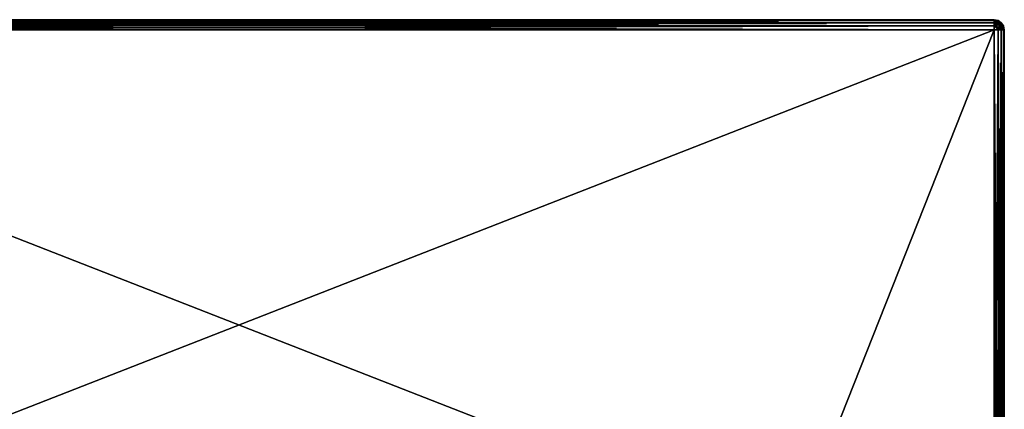
# Model space of a CAD drawing. Extents: x -186 to 402, y -5 to 79.
# Drawn here: x -4 to 15, y 71 to 79 of the extents above; entities that cross this region are included whole.
import ezdxf

# ---------------------------------------------------------------- set-up
doc = ezdxf.new("R2010")
doc.units = 0
doc.header["$MEASUREMENT"] = 0

msp = doc.modelspace()

# ---------------------------------------------------------------- linework, layer by layer
for points in [[(14.8, 79, 14.8), (14.8, 79, 9.2), (-14.8, 79, 14.8)], [(-14.8, 79, 14.8), (14.8, 79, 9.2), (-14.8, 79, 9.2)], [(14.8, 79, -9.2), (14.8, 79, -14.8), (-14.8, 79, -9.2)], [(-14.8, 79, -9.2), (14.8, 79, -14.8), (-14.8, 79, -14.8)], [(14.8, 78.984802, 14.8765), (-14.8, 79, 14.8), (-14.8, 78.984802, 14.8765)], [(14.8, 78.984802, 14.8765), (14.8, 79, 14.8), (-14.8, 79, 14.8)], [(-14.8, 78.984802, 9.1235), (-14.8, 79, 9.2), (14.8, 79, 9.2)], [(-14.8, 78.984802, 9.1235), (14.8, 79, 9.2), (14.8, 78.984802, 9.1235)], [(14.8, 78.984802, -9.1235), (-14.8, 79, -9.2), (-14.8, 78.984802, -9.1235)], [(14.8, 78.984802, -9.1235), (14.8, 79, -9.2), (-14.8, 79, -9.2)], [(-14.8, 79, -14.8), (14.8, 79, -14.8), (14.8, 78.984802, -14.8765)], [(-14.8, 78.984802, -14.8765), (-14.8, 79, -14.8), (14.8, 78.984802, -14.8765)], [(14.8, 78.941399, 14.9414), (-14.8, 78.984802, 14.8765), (-14.8, 78.941399, 14.9414)], [(14.8, 78.941399, 14.9414), (14.8, 78.984802, 14.8765), (-14.8, 78.984802, 14.8765)], [(-14.8, 78.941399, 9.0586), (14.8, 78.984802, 9.1235), (14.8, 78.941399, 9.0586)], [(-14.8, 78.941399, 9.0586), (-14.8, 78.984802, 9.1235), (14.8, 78.984802, 9.1235)], [(14.8, 78.984802, -9.1235), (-14.8, 78.984802, -9.1235), (-14.8, 78.941399, -9.0586)], [(14.8, 78.941399, -9.0586), (14.8, 78.984802, -9.1235), (-14.8, 78.941399, -9.0586)], [(-14.8, 78.984802, -14.8765), (14.8, 78.984802, -14.8765), (14.8, 78.941399, -14.9414)], [(-14.8, 78.941399, -14.9414), (-14.8, 78.984802, -14.8765), (14.8, 78.941399, -14.9414)], [(14.8, 78.876503, 14.9848), (-14.8, 78.941399, 14.9414), (-14.8, 78.876503, 14.9848)], [(14.8, 78.876503, 14.9848), (14.8, 78.941399, 14.9414), (-14.8, 78.941399, 14.9414)], [(-14.8, 78.876503, 9.0152), (14.8, 78.941399, 9.0586), (14.8, 78.876503, 9.0152)], [(-14.8, 78.876503, 9.0152), (-14.8, 78.941399, 9.0586), (14.8, 78.941399, 9.0586)], [(14.8, 78.941399, -9.0586), (-14.8, 78.941399, -9.0586), (-14.8, 78.876503, -9.0152)], [(14.8, 78.876503, -9.0152), (14.8, 78.941399, -9.0586), (-14.8, 78.876503, -9.0152)], [(-14.8, 78.876503, -14.9848), (14.8, 78.941399, -14.9414), (14.8, 78.876503, -14.9848)], [(-14.8, 78.876503, -14.9848), (-14.8, 78.941399, -14.9414), (14.8, 78.941399, -14.9414)], [(14.85, 78.973198, 14.8866), (14.8, 79, 14.8), (14.8, 78.984802, 14.8765)], [(14.8866, 78.973198, 14.85), (14.8765, 78.984802, 14.8), (14.8, 79, 14.8)], [(14.8866, 78.973198, 14.85), (14.8, 79, 14.8), (14.85, 78.973198, 14.8866)], [(14.8765, 78.984802, 9.2), (14.8, 79, 14.8), (14.8765, 78.984802, 14.8)], [(14.8765, 78.984802, 9.2), (14.8, 79, 9.2), (14.8, 79, 14.8)], [(14.8765, 78.984802, 9.2), (14.8, 78.984802, 9.1235), (14.8, 79, 9.2)], [(14.85, 78.973198, -9.1134), (14.8, 79, -9.2), (14.8, 78.984802, -9.1235)], [(14.8866, 78.973198, -9.15), (14.8765, 78.984802, -9.2), (14.8, 79, -9.2)], [(14.8866, 78.973198, -9.15), (14.8, 79, -9.2), (14.85, 78.973198, -9.1134)], [(14.8765, 78.984802, -14.8), (14.8, 79, -9.2), (14.8765, 78.984802, -9.2)], [(14.8765, 78.984802, -14.8), (14.8, 79, -14.8), (14.8, 79, -9.2)], [(14.8866, 78.973198, -14.85), (14.8, 79, -14.8), (14.8765, 78.984802, -14.8)], [(14.85, 78.973198, -14.8866), (14.8, 78.984802, -14.8765), (14.8, 79, -14.8)], [(14.85, 78.973198, -14.8866), (14.8, 79, -14.8), (14.8866, 78.973198, -14.85)], [(14.85, 78.973198, 14.8866), (14.8, 78.984802, 14.8765), (14.8, 78.941399, 14.9414)], [(14.9, 78.922501, 9.0775), (14.8, 78.941399, 9.0586), (14.8, 78.984802, 9.1235)], [(14.9, 78.9673, 9.1552), (14.9, 78.922501, 9.0775), (14.8, 78.984802, 9.1235)], [(14.9, 78.9673, 9.1552), (14.8, 78.984802, 9.1235), (14.8765, 78.984802, 9.2)], [(14.85, 78.973198, -9.1134), (14.8, 78.984802, -9.1235), (14.8, 78.941399, -9.0586)], [(14.85, 78.973198, -14.8866), (14.8, 78.941399, -14.9414), (14.8, 78.984802, -14.8765)], [(14.85, 78.973198, 14.8866), (14.8, 78.941399, 14.9414), (14.8448, 78.900002, 14.9673)], [(14.85, 78.973198, -9.1134), (14.8, 78.941399, -9.0586), (14.8448, 78.900002, -9.0327)], [(14.85, 78.973198, -14.8866), (14.8448, 78.900002, -14.9673), (14.8, 78.941399, -14.9414)], [(14.8448, 78.900002, 14.9673), (14.8, 78.941399, 14.9414), (14.8, 78.876503, 14.9848)], [(14.9, 78.922501, 9.0775), (14.8, 78.876503, 9.0152), (14.8, 78.941399, 9.0586)], [(14.8448, 78.900002, -9.0327), (14.8, 78.941399, -9.0586), (14.8, 78.876503, -9.0152)], [(14.8448, 78.900002, -14.9673), (14.8, 78.876503, -14.9848), (14.8, 78.941399, -14.9414)], [(14.9, 78.922501, 9.0775), (14.9, 78.844803, 9.0327), (14.8, 78.876503, 9.0152)], [(14.85, 78.973198, 14.8866), (14.8448, 78.900002, 14.9673), (14.9225, 78.900002, 14.9225)], [(14.85, 78.973198, -9.1134), (14.8448, 78.900002, -9.0327), (14.9225, 78.900002, -9.0775)], [(14.85, 78.973198, -14.8866), (14.9225, 78.900002, -14.9225), (14.8448, 78.900002, -14.9673)], [(14.8866, 78.973198, 14.85), (14.85, 78.973198, 14.8866), (14.9225, 78.900002, 14.9225)], [(14.8866, 78.973198, -9.15), (14.85, 78.973198, -9.1134), (14.9225, 78.900002, -9.0775)], [(14.85, 78.973198, -14.8866), (14.8866, 78.973198, -14.85), (14.9225, 78.900002, -14.9225)], [(14.8866, 78.973198, 14.85), (14.9414, 78.941399, 14.8), (14.8765, 78.984802, 14.8)], [(14.9414, 78.941399, 9.2), (14.8765, 78.984802, 14.8), (14.9414, 78.941399, 14.8)], [(14.9414, 78.941399, 9.2), (14.8765, 78.984802, 9.2), (14.8765, 78.984802, 14.8)], [(14.9, 78.9673, 9.1552), (14.8765, 78.984802, 9.2), (14.9414, 78.941399, 9.2)], [(14.8866, 78.973198, -9.15), (14.9414, 78.941399, -9.2), (14.8765, 78.984802, -9.2)], [(14.9414, 78.941399, -14.8), (14.8765, 78.984802, -9.2), (14.9414, 78.941399, -9.2)], [(14.9414, 78.941399, -14.8), (14.8765, 78.984802, -14.8), (14.8765, 78.984802, -9.2)], [(14.8866, 78.973198, -14.85), (14.8765, 78.984802, -14.8), (14.9414, 78.941399, -14.8)], [(14.8866, 78.973198, 14.85), (14.9673, 78.900002, 14.8448), (14.9414, 78.941399, 14.8)], [(14.8866, 78.973198, 14.85), (14.9225, 78.900002, 14.9225), (14.9673, 78.900002, 14.8448)], [(14.8866, 78.973198, -9.15), (14.9673, 78.900002, -9.1552), (14.9414, 78.941399, -9.2)], [(14.8866, 78.973198, -9.15), (14.9225, 78.900002, -9.0775), (14.9673, 78.900002, -9.1552)], [(14.8866, 78.973198, -14.85), (14.9673, 78.900002, -14.8448), (14.9225, 78.900002, -14.9225)], [(14.8866, 78.973198, -14.85), (14.9414, 78.941399, -14.8), (14.9673, 78.900002, -14.8448)], [(14.9732, 78.886597, 9.15), (14.9, 78.9673, 9.1552), (14.9414, 78.941399, 9.2)], [(14.9732, 78.886597, 9.15), (14.9, 78.922501, 9.0775), (14.9, 78.9673, 9.1552)], [(14.9732, 78.849998, 9.1134), (14.9, 78.844803, 9.0327), (14.9, 78.922501, 9.0775)], [(14.9732, 78.886597, 9.15), (14.9732, 78.849998, 9.1134), (14.9, 78.922501, 9.0775)], [(14.9673, 78.900002, 14.8448), (14.9848, 78.876503, 14.8), (14.9414, 78.941399, 14.8)], [(14.9848, 78.876503, 9.2), (14.9414, 78.941399, 14.8), (14.9848, 78.876503, 14.8)], [(14.9848, 78.876503, 9.2), (14.9414, 78.941399, 9.2), (14.9414, 78.941399, 14.8)], [(14.9732, 78.886597, 9.15), (14.9414, 78.941399, 9.2), (14.9848, 78.876503, 9.2)], [(14.9673, 78.900002, -9.1552), (14.9848, 78.876503, -9.2), (14.9414, 78.941399, -9.2)], [(14.9848, 78.876503, -14.8), (14.9414, 78.941399, -9.2), (14.9848, 78.876503, -9.2)], [(14.9848, 78.876503, -14.8), (14.9414, 78.941399, -14.8), (14.9414, 78.941399, -9.2)], [(14.9673, 78.900002, -14.8448), (14.9414, 78.941399, -14.8), (14.9848, 78.876503, -14.8)], [(14.8, 78.800003, 15), (-14.8, 78.876503, 14.9848), (-14.8, 78.800003, 15)], [(14.8, 78.800003, 15), (14.8, 78.876503, 14.9848), (-14.8, 78.876503, 14.9848)], [(-14.8, 78.800003, 9), (14.8, 78.876503, 9.0152), (14.8, 78.800003, 9)], [(-14.8, 78.800003, 9), (-14.8, 78.876503, 9.0152), (14.8, 78.876503, 9.0152)], [(14.8, 78.876503, -9.0152), (-14.8, 78.876503, -9.0152), (-14.8, 78.800003, -9)], [(14.8, 78.800003, -9), (14.8, 78.876503, -9.0152), (-14.8, 78.800003, -9)], [(-14.8, 78.876503, -14.9848), (14.8, 78.876503, -14.9848), (14.8, 78.800003, -15)], [(-14.8, 78.800003, -15), (-14.8, 78.876503, -14.9848), (14.8, 78.800003, -15)], [(-14.8, 78.800003, -15), (14.8, 78.800003, -15), (-14.8, 4, -15)], [(-14.8, 4, -15), (14.8, 78.800003, -15), (14.8, 4, -15)], [(14.8, 78.800003, 15), (-14.8, 78.800003, 15), (14.8, 4, 15)], [(14.8, 4, 15), (-14.8, 78.800003, 15), (-14.8, 4, 15)], [(14.8, 78.800003, 9), (14.8, 67.228401, 9), (-14.8, 78.800003, 9)], [(-14.8, 78.800003, 9), (14.8, 67.228401, 9), (-14.8, 67.228401, 9)], [(14.8, 67.228401, -9), (14.8, 78.800003, -9), (-14.8, 67.228401, -9)], [(-14.8, 67.228401, -9), (14.8, 78.800003, -9), (-14.8, 78.800003, -9)], [(14.8448, 78.900002, 14.9673), (14.8, 78.876503, 14.9848), (14.8765, 78.800003, 14.9848)], [(14.8448, 78.900002, -9.0327), (14.8, 78.876503, -9.0152), (14.8765, 78.800003, -9.0152)], [(14.8448, 78.900002, -14.9673), (14.8765, 78.800003, -14.9848), (14.8, 78.876503, -14.9848)], [(14.8, 78.876503, 14.9848), (14.8, 78.800003, 15), (14.8765, 78.800003, 14.9848)], [(14.8765, 78.800003, 9.0152), (14.8, 78.800003, 9), (14.8, 78.876503, 9.0152)], [(14.9, 78.844803, 9.0327), (14.8765, 78.800003, 9.0152), (14.8, 78.876503, 9.0152)], [(14.8, 78.876503, -9.0152), (14.8, 78.800003, -9), (14.8765, 78.800003, -9.0152)], [(14.8, 78.876503, -14.9848), (14.8765, 78.800003, -14.9848), (14.8, 78.800003, -15)], [(14.8765, 4, 14.9848), (14.8765, 78.800003, 14.9848), (14.8, 78.800003, 15)], [(14.8, 4, 15), (14.8765, 4, 14.9848), (14.8, 78.800003, 15)], [(14.8, 78.800003, 9), (14.8765, 67.228401, 9.0152), (14.8, 67.228401, 9)], [(14.8, 78.800003, 9), (14.8765, 78.800003, 9.0152), (14.8765, 67.228401, 9.0152)], [(14.8, 67.228401, -9), (14.8765, 78.800003, -9.0152), (14.8, 78.800003, -9)], [(14.8, 67.228401, -9), (14.8765, 67.228401, -9.0152), (14.8765, 78.800003, -9.0152)], [(14.8765, 4, -14.9848), (14.8, 4, -15), (14.8, 78.800003, -15)], [(14.8765, 4, -14.9848), (14.8, 78.800003, -15), (14.8765, 78.800003, -14.9848)], [(14.9225, 78.900002, 14.9225), (14.8448, 78.900002, 14.9673), (14.8765, 78.800003, 14.9848)], [(14.9225, 78.900002, -9.0775), (14.8448, 78.900002, -9.0327), (14.8765, 78.800003, -9.0152)], [(14.8448, 78.900002, -14.9673), (14.9225, 78.900002, -14.9225), (14.8765, 78.800003, -14.9848)], [(14.9225, 78.900002, 14.9225), (14.8765, 78.800003, 14.9848), (14.9414, 78.800003, 14.9414)], [(14.9225, 78.900002, -9.0775), (14.8765, 78.800003, -9.0152), (14.9414, 78.800003, -9.0586)], [(14.9225, 78.900002, -14.9225), (14.9414, 78.800003, -14.9414), (14.8765, 78.800003, -14.9848)], [(14.9, 78.844803, 9.0327), (14.9414, 78.800003, 9.0586), (14.8765, 78.800003, 9.0152)], [(14.8765, 4, 14.9848), (14.9414, 78.800003, 14.9414), (14.8765, 78.800003, 14.9848)], [(14.8765, 4, 14.9848), (14.9414, 4, 14.9414), (14.9414, 78.800003, 14.9414)], [(14.8765, 78.800003, 9.0152), (14.9414, 67.228401, 9.0586), (14.8765, 67.228401, 9.0152)], [(14.8765, 78.800003, 9.0152), (14.9414, 78.800003, 9.0586), (14.9414, 67.228401, 9.0586)], [(14.8765, 67.228401, -9.0152), (14.9414, 78.800003, -9.0586), (14.8765, 78.800003, -9.0152)], [(14.8765, 67.228401, -9.0152), (14.9414, 67.228401, -9.0586), (14.9414, 78.800003, -9.0586)], [(14.9414, 4, -14.9414), (14.8765, 78.800003, -14.9848), (14.9414, 78.800003, -14.9414)], [(14.9414, 4, -14.9414), (14.8765, 4, -14.9848), (14.8765, 78.800003, -14.9848)], [(14.9732, 78.849998, 9.1134), (14.9414, 78.800003, 9.0586), (14.9, 78.844803, 9.0327)], [(14.9225, 78.900002, 14.9225), (14.9414, 78.800003, 14.9414), (14.9848, 78.800003, 14.8765)], [(14.9673, 78.900002, 14.8448), (14.9225, 78.900002, 14.9225), (14.9848, 78.800003, 14.8765)], [(14.9225, 78.900002, -9.0775), (14.9414, 78.800003, -9.0586), (14.9848, 78.800003, -9.1235)], [(14.9673, 78.900002, -9.1552), (14.9225, 78.900002, -9.0775), (14.9848, 78.800003, -9.1235)], [(14.9225, 78.900002, -14.9225), (14.9848, 78.800003, -14.8765), (14.9414, 78.800003, -14.9414)], [(14.9225, 78.900002, -14.9225), (14.9673, 78.900002, -14.8448), (14.9848, 78.800003, -14.8765)], [(14.9732, 78.849998, 9.1134), (14.9848, 78.800003, 9.1235), (14.9414, 78.800003, 9.0586)], [(14.9414, 4, 14.9414), (14.9848, 78.800003, 14.8765), (14.9414, 78.800003, 14.9414)], [(14.9414, 4, 14.9414), (14.9848, 4, 14.8765), (14.9848, 78.800003, 14.8765)], [(14.9848, 78.800003, 9.1235), (14.9848, 67.228401, 9.1235), (14.9414, 67.228401, 9.0586)], [(14.9414, 78.800003, 9.0586), (14.9848, 78.800003, 9.1235), (14.9414, 67.228401, 9.0586)], [(14.9848, 67.228401, -9.1235), (14.9848, 78.800003, -9.1235), (14.9414, 78.800003, -9.0586)], [(14.9414, 67.228401, -9.0586), (14.9848, 67.228401, -9.1235), (14.9414, 78.800003, -9.0586)], [(14.9848, 4, -14.8765), (14.9414, 78.800003, -14.9414), (14.9848, 78.800003, -14.8765)], [(14.9848, 4, -14.8765), (14.9414, 4, -14.9414), (14.9414, 78.800003, -14.9414)], [(14.9673, 78.900002, 14.8448), (14.9848, 78.800003, 14.8765), (14.9848, 78.876503, 14.8)], [(14.9673, 78.900002, -9.1552), (14.9848, 78.800003, -9.1235), (14.9848, 78.876503, -9.2)], [(14.9673, 78.900002, -14.8448), (14.9848, 78.876503, -14.8), (14.9848, 78.800003, -14.8765)], [(14.9732, 78.886597, 9.15), (14.9848, 78.876503, 9.2), (15, 78.800003, 9.2)], [(14.9732, 78.886597, 9.15), (15, 78.800003, 9.2), (14.9732, 78.849998, 9.1134)], [(14.9732, 78.849998, 9.1134), (15, 78.800003, 9.2), (14.9848, 78.800003, 9.1235)], [(14.9848, 78.876503, 14.8), (14.9848, 78.800003, 14.8765), (15, 78.800003, 14.8)], [(15, 78.800003, 9.2), (14.9848, 78.876503, 14.8), (15, 78.800003, 14.8)], [(15, 78.800003, 9.2), (14.9848, 78.876503, 9.2), (14.9848, 78.876503, 14.8)], [(14.9848, 78.876503, -9.2), (14.9848, 78.800003, -9.1235), (15, 78.800003, -9.2)], [(15, 78.800003, -14.8), (14.9848, 78.876503, -9.2), (15, 78.800003, -9.2)], [(15, 78.800003, -14.8), (14.9848, 78.876503, -14.8), (14.9848, 78.876503, -9.2)], [(14.9848, 78.876503, -14.8), (15, 78.800003, -14.8), (14.9848, 78.800003, -14.8765)], [(14.9848, 4, 14.8765), (15, 4, 14.8), (15, 78.800003, 14.8)], [(14.9848, 4, 14.8765), (15, 78.800003, 14.8), (14.9848, 78.800003, 14.8765)], [(15, 78.800003, 9.2), (15, 67.228401, 9.2), (14.9848, 67.228401, 9.1235)], [(14.9848, 78.800003, 9.1235), (15, 78.800003, 9.2), (14.9848, 67.228401, 9.1235)], [(15, 67.228401, -9.2), (15, 78.800003, -9.2), (14.9848, 78.800003, -9.1235)], [(14.9848, 67.228401, -9.1235), (15, 67.228401, -9.2), (14.9848, 78.800003, -9.1235)], [(15, 4, -14.8), (14.9848, 78.800003, -14.8765), (15, 78.800003, -14.8)], [(15, 4, -14.8), (14.9848, 4, -14.8765), (14.9848, 78.800003, -14.8765)], [(15, 65.025497, -10.5657), (15, 78.800003, -14.8), (15, 67.228401, -9.2)], [(15, 62.576, -11.4129), (15, 78.800003, -14.8), (15, 65.025497, -10.5657)], [(15, 60, -11.7), (15, 78.800003, -14.8), (15, 62.576, -11.4129)], [(15, 78.800003, -14.8), (15, 78.800003, -9.2), (15, 67.228401, -9.2)], [(15, 78.800003, 9.2), (15, 78.800003, 14.8), (15, 67.228401, 9.2)], [(15, 62.576, 11.4129), (15, 78.800003, 14.8), (15, 60, 11.7)], [(15, 65.025497, 10.5657), (15, 78.800003, 14.8), (15, 62.576, 11.4129)], [(15, 67.228401, 9.2), (15, 78.800003, 14.8), (15, 65.025497, 10.5657)], [(15, 78.800003, 14.8), (15, 4, 14.8), (15, 60, 11.7)], [(15, 4, -14.8), (15, 78.800003, -14.8), (15, 60, -11.7)]]:
    msp.add_3dface(points)

doc.saveas('drawing.dxf')
